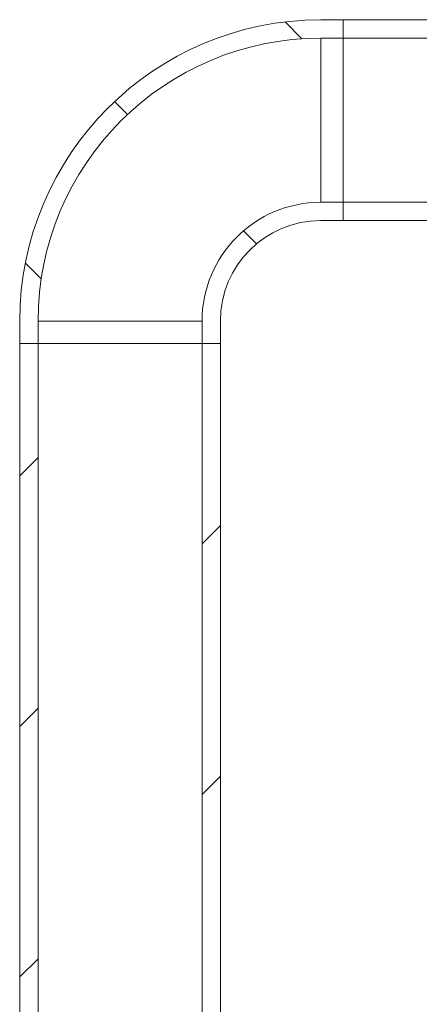
# Model space of a CAD drawing. Units: millimetres. Extents: x 320 to 6843, y 1013 to 4332.
# Drawn here: x 2814 to 2993, y 2352 to 2793 of the extents above; entities that cross this region are included whole.
import ezdxf

# ---------------------------------------------------------------- set-up
doc = ezdxf.new("R2010")
doc.units = ezdxf.units.MM
doc.header["$LTSCALE"] = 25
doc.linetypes.add('SLD-Durchgehend', pattern=[0])

msp = doc.modelspace()

# ---------------------------------------------------------------- hatches: boundary and pattern name
at = {"linetype": 'SLD-Durchgehend', "lineweight": 18}
h = msp.add_hatch(dxfattribs=at)
h.set_pattern_fill('ANSI31', scale=25, angle=90, style=0)
edge = h.paths.add_edge_path(flags=0)
edge.add_line((2813.61, 2658.37), (2813.61, 2648.37))
edge.add_line((2813.61, 2648.37), (2821.81, 2648.37))
edge.add_line((2821.81, 2648.37), (2821.81, 2658.37))
edge.add_arc((2948.58, 2658.37), 126.77, 90, 180, ccw=False)
edge.add_line((2948.58, 2785.14), (2958.58, 2785.14))
edge.add_line((2958.58, 2785.14), (2958.58, 2793.34))
edge.add_line((2958.58, 2793.34), (2948.58, 2793.34))
edge.add_arc((2948.58, 2658.37), 134.97, 90, 180)
h = msp.add_hatch(dxfattribs=at)
h.set_pattern_fill('ANSI31', scale=25, angle=2.8e-322, style=0)
h.paths.add_polyline_path([(3378.58, 2785.14), (3378.58, 2793.34), (2958.58, 2793.34), (2958.58, 2785.14)], flags=0)
h = msp.add_hatch(dxfattribs=at)
h.set_pattern_fill('ANSI31', scale=25, angle=90, style=0)
edge = h.paths.add_edge_path(flags=0)
edge.add_line((2895.35, 2658.37), (2895.35, 2648.37))
edge.add_line((2895.35, 2648.37), (2903.55, 2648.37))
edge.add_line((2903.55, 2648.37), (2903.55, 2658.37))
edge.add_arc((2948.58, 2658.37), 45.03, 90, 180, ccw=False)
edge.add_line((2948.58, 2703.4), (2958.58, 2703.4))
edge.add_line((2958.58, 2703.4), (2958.58, 2711.6))
edge.add_line((2958.58, 2711.6), (2948.58, 2711.6))
edge.add_arc((2948.58, 2658.37), 53.23, 90, 180)
h = msp.add_hatch(dxfattribs=at)
h.set_pattern_fill('ANSI31', scale=25, angle=2.8e-322, style=0)
h.paths.add_polyline_path([(2958.58, 2711.6), (2958.58, 2703.4), (3378.58, 2703.4), (3378.58, 2711.6)], flags=0)
h = msp.add_hatch(dxfattribs=at)
h.set_pattern_fill('ANSI31', scale=25, angle=2.8e-322, style=0)
h.paths.add_polyline_path([(2821.81, 2648.37), (2813.61, 2648.37), (2813.61, 2118.37), (2821.81, 2118.37)], flags=0)
h = msp.add_hatch(dxfattribs=at)
h.set_pattern_fill('ANSI31', scale=25, angle=2.8e-322, style=0)
h.paths.add_polyline_path([(2895.35, 2118.37), (2903.55, 2118.37), (2903.55, 2648.37), (2895.35, 2648.37)], flags=0)

# ---------------------------------------------------------------- linework, layer by layer
at = {"color": 7, "linetype": 'SLD-Durchgehend', "lineweight": 18}
for p, q in [((2948.58, 2793.34), (2958.58, 2793.34)), ((2958.58, 2793.34), (2958.58, 2785.14)), ((3378.58, 2793.34), (2958.58, 2793.34)), ((2948.58, 2785.14), (2958.58, 2785.14)), ((2948.58, 2711.6), (2948.58, 2785.14)), ((2958.58, 2711.6), (2958.58, 2785.14)), ((3378.58, 2785.14), (2958.58, 2785.14)), ((2958.58, 2711.6), (2948.58, 2711.6)), ((2958.58, 2711.6), (3378.58, 2711.6)), ((2958.58, 2711.6), (2958.58, 2703.4)), ((2958.58, 2703.4), (2948.58, 2703.4)), ((2958.58, 2703.4), (3378.58, 2703.4)), ((2813.61, 2658.37), (2813.61, 2648.37)), ((2821.81, 2658.37), (2821.81, 2648.37)), ((2895.35, 2658.37), (2821.81, 2658.37)), ((2895.35, 2648.37), (2895.35, 2658.37)), ((2903.55, 2648.37), (2903.55, 2658.37)), ((2813.61, 2648.37), (2821.81, 2648.37)), ((2813.61, 2648.37), (2813.61, 2118.37)), ((2895.35, 2648.37), (2821.81, 2648.37)), ((2821.81, 2648.37), (2821.81, 2118.37)), ((2895.35, 2648.37), (2903.55, 2648.37)), ((2895.35, 2118.37), (2895.35, 2648.37)), ((2903.55, 2118.37), (2903.55, 2648.37))]:
    msp.add_line(p, q, dxfattribs=at)
for radius in [134.97, 126.77, 53.23, 45.03]:
    msp.add_arc((2948.58, 2658.37), radius, 90, 180, dxfattribs=at)

doc.saveas('drawing.dxf')
